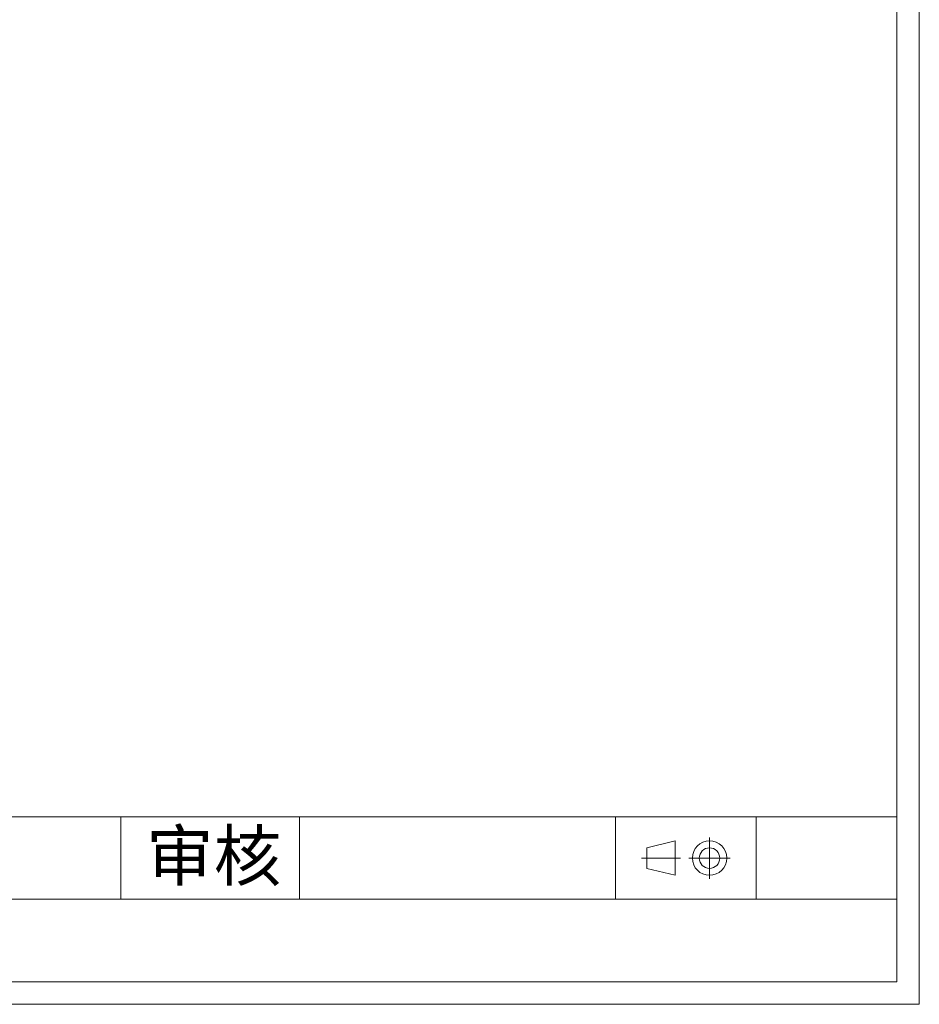
# Model space of a CAD drawing. Units: millimetres. Extents: x 1036 to 1568, y -23 to 352.
# Drawn here: x 1448 to 1568, y -23 to 108 of the extents above; entities that cross this region are included whole.
import ezdxf

# ---------------------------------------------------------------- set-up
doc = ezdxf.new("R2010")
doc.units = ezdxf.units.MM
doc.layers.get('Defpoints').update_dxf_attribs({"color": 6, "lineweight": 9})
doc.styles.add('微软雅黑-Light', font='txt')

msp = doc.modelspace()

# ---------------------------------------------------------------- linework, layer by layer
at = {"layer": 'Defpoints'}
for p, q in [((1039.31, 1.88), (1564.91, 1.88)), ((1461.47, 1.88), (1461.47, -9.1)), ((1485.28, 1.88), (1485.28, -9.1)), ((1527.4, 1.88), (1527.4, -9.1)), ((1546.16, 1.88), (1546.16, -9.1)), ((1539.94, -6.36), (1539.94, -0.86)), ((1535.36, -1.32), (1531.58, -2.24)), ((1531.58, -2.24), (1531.58, -4.98)), ((1535.37, -1.32), (1535.37, -5.9)), ((1536.08, -3.61), (1530.88, -3.61)), ((1537.19, -3.61), (1542.68, -3.61)), ((1535.37, -5.9), (1531.58, -4.98)), ((1564.91, -9.1), (1121.72, -9.1))]:
    msp.add_line(p, q, dxfattribs=at)
for points in [[(1567.91, -23.09), (1567.91, 351.9), (1036.31, 351.9), (1036.31, -23.09)], [(1564.91, -20.09), (1564.91, 348.9), (1039.31, 348.9), (1039.31, -20.09)]]:
    msp.add_lwpolyline(points, close=True, dxfattribs=at)
for radius in [2.29, 1.37]:
    msp.add_circle((1539.94, -3.61), radius, dxfattribs=at)

# ---------------------------------------------------------------- texts
at = {"layer": 'Defpoints', "style": '微软雅黑-Light'}
msp.add_text('审核', height=6.593, dxfattribs=at).set_placement((1464.84, -6.59))

doc.saveas('drawing.dxf')
